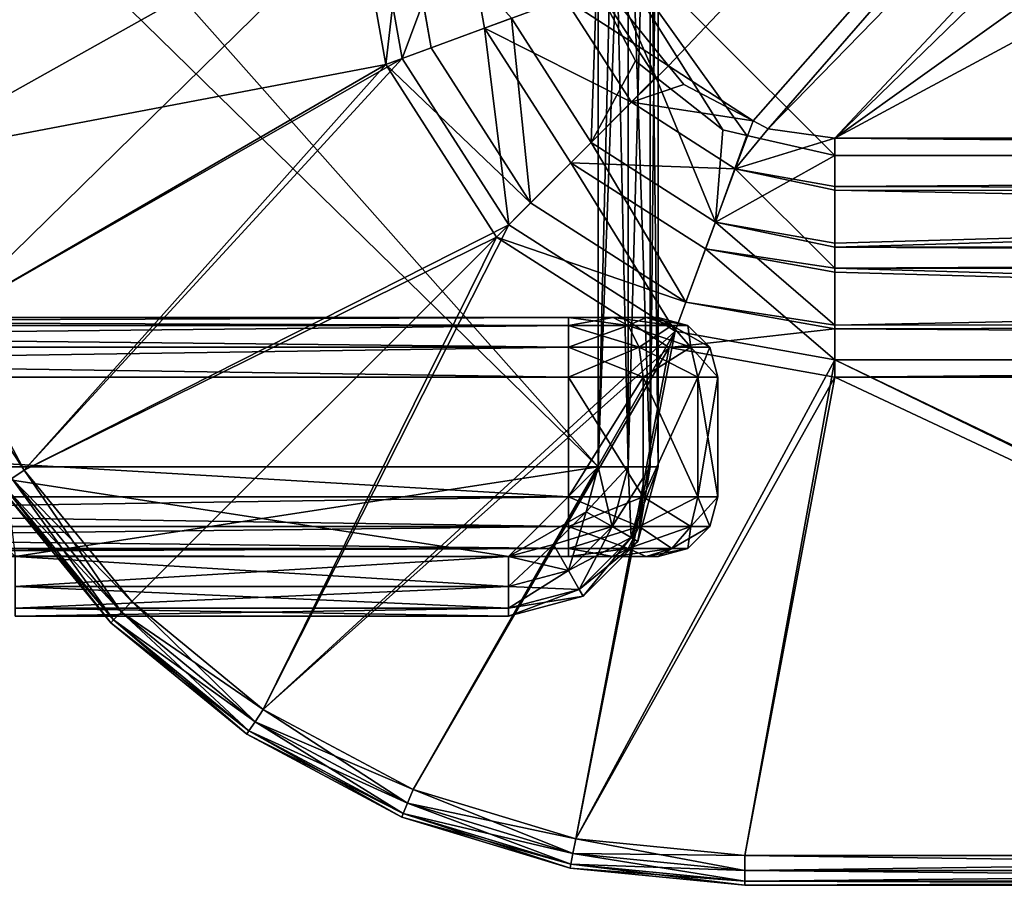
# Model space of a CAD drawing. Extents: x -100 to -48, y -92 to 14.
# Drawn here: x -85 to -82, y -46 to -43 of the extents above; entities that cross this region are included whole.
import ezdxf

# ---------------------------------------------------------------- set-up
doc = ezdxf.new("R2010")
doc.units = 0

msp = doc.modelspace()

# ---------------------------------------------------------------- linework, layer by layer
for points in [[(-84.135246, -43.014816, -45.799999), (-85.793633, -32.814774, -45.799999), (-85.572884, -44.424599, -45.799999)], [(-76.836678, -36.914814, -46.300003), (-83.307335, -43.376385, -46.300003), (-83.149277, -43.572407, -46.300003)], [(-82.866219, -43.757141, -46.300003), (-76.836678, -36.914814, -46.300003), (-83.149277, -43.572407, -46.300003)], [(-82.816399, -43.783222, -46.300003), (-76.836678, -36.914814, -46.300003), (-82.866219, -43.757141, -46.300003)], [(-82.816399, -43.783222, -46.300003), (-76.437294, -37.239902, -46.300003), (-76.836678, -36.914814, -46.300003)], [(-82.593628, -43.814816, -46.300003), (-76.437294, -37.239902, -46.300003), (-82.816399, -43.783222, -46.300003)], [(-82.593628, -43.814816, -46.300003), (-76.100548, -37.514004, -46.300003), (-76.437294, -37.239902, -46.300003)], [(-74.895386, -38.309494, -46.300003), (-76.100548, -37.514004, -46.300003), (-82.593628, -43.814816, -46.300003)], [(-73.575836, -38.966064, -46.300003), (-74.895386, -38.309494, -46.300003), (-82.593628, -43.814816, -46.300003)], [(-82.593628, -43.814816, -46.300003), (-72.284523, -43.814816, -46.300003), (-73.575836, -38.966064, -46.300003)], [(-72.284523, -40.046867, -47.5), (-72.284523, -43.873196, -47.5), (-83.452011, -43.014816, -47.5)], [(-83.384521, -42.114815, 187.800003), (-83.384521, -44.914814, 187.800003), (-85.334518, -42.714817, 187.800003)], [(-83.384521, -44.914814, 187.800003), (-83.384521, -42.114815, 187.800003), (-83.284523, -42.114815, 187.826797)], [(-83.384521, -44.914814, 187.800003), (-83.284523, -42.114815, 187.826797), (-83.284523, -44.914814, 187.826797)], [(-83.284523, -44.914814, 187.826797), (-83.284523, -42.114815, 187.826797), (-83.211311, -42.114815, 187.900009)], [(-83.284523, -44.914814, 187.826797), (-83.211311, -42.114815, 187.900009), (-83.211311, -44.914814, 187.900009)], [(-83.211311, -44.914814, 187.900009), (-83.211311, -42.114815, 187.900009), (-83.184517, -42.114815, 188)], [(-83.211311, -44.914814, 187.900009), (-83.184517, -42.114815, 188), (-83.184517, -44.914814, 188)], [(-83.184517, -42.514816, 188.399994), (-83.184517, -44.914814, 188), (-83.184517, -42.114815, 188)], [(-83.211311, -42.614815, 188.5), (-83.184517, -44.914814, 188.399994), (-83.184517, -42.514816, 188.399994)], [(-83.184517, -44.914814, 188.399994), (-83.184517, -44.914814, 188), (-83.184517, -42.514816, 188.399994)], [(-83.284523, -42.688019, 188.573212), (-83.211311, -44.914814, 188.5), (-83.211311, -42.614815, 188.5)], [(-83.211311, -42.614815, 188.5), (-83.211311, -44.914814, 188.5), (-83.184517, -44.914814, 188.399994)], [(-85.334518, -42.714817, 187.800003), (-83.384521, -44.914814, 187.800003), (-85.634514, -44.914814, 187.800003)], [(-83.384521, -44.914814, 188.600006), (-83.384521, -42.714817, 188.600006), (-85.634514, -42.714817, 188.600006)], [(-85.334518, -45.214817, 188.600006), (-83.384521, -44.914814, 188.600006), (-85.634514, -42.714817, 188.600006)], [(-83.384521, -42.714817, 188.600006), (-83.384521, -44.914814, 188.600006), (-83.332756, -42.708, 188.593185)], [(-83.332756, -42.708, 188.593185), (-83.384521, -44.914814, 188.600006), (-83.284523, -44.914814, 188.573212)], [(-83.332756, -42.708, 188.593185), (-83.284523, -44.914814, 188.573212), (-83.284523, -42.688019, 188.573212)], [(-83.284523, -42.688019, 188.573212), (-83.284523, -44.914814, 188.573212), (-83.211311, -44.914814, 188.5)], [(-84.193634, -43.014816, -47), (-85.737907, -43.880577, -47), (-85.793633, -43.314816, -47)], [(-84.094742, -43.568604, -47), (-85.737907, -43.880577, -47), (-84.193634, -43.014816, -47)], [(-84.135246, -43.014816, -45.799999), (-85.572884, -44.424599, -45.799999), (-84.039963, -43.548397, -45.799999)], [(-84.094742, -43.568604, -47), (-84.193634, -43.014816, -47), (-84.03183, -43.014816, -47.25119)], [(-84.039963, -43.548397, -45.799999), (-83.841721, -43.014816, -45.855797), (-84.135246, -43.014816, -45.799999)], [(-84.03183, -43.014816, -47.25119), (-83.942932, -43.5126, -47.25119), (-84.094742, -43.568604, -47)], [(-84.039963, -43.548397, -45.799999), (-83.764572, -43.446796, -45.855797), (-83.841721, -43.014816, -45.855797)], [(-84.03183, -43.014816, -47.25119), (-84.030365, -43.014816, -47.252174), (-83.942932, -43.5126, -47.25119)], [(-83.942932, -43.5126, -47.25119), (-84.030365, -43.014816, -47.252174), (-83.674347, -43.413513, -47.444202)], [(-83.495979, -43.34771, -46.048809), (-83.841721, -43.014816, -45.855797), (-83.764572, -43.446796, -45.855797)], [(-83.452011, -43.014816, -47.5), (-72.284523, -43.873196, -47.5), (-82.593628, -43.873196, -47.5)], [(-83.452011, -43.014816, -47.5), (-82.593628, -43.873196, -47.5), (-82.887428, -43.805748, -47.5)], [(-82.887428, -43.805748, -47.5), (-82.968231, -43.787197, -47.5), (-83.452011, -43.014816, -47.5)], [(-83.452011, -43.014816, -47.5), (-82.968231, -43.787197, -47.5), (-83.191536, -43.61034, -47.5)], [(-83.452011, -43.014816, -47.5), (-83.191536, -43.61034, -47.5), (-83.390129, -43.307297, -47.5)], [(-83.390129, -43.307297, -47.5), (-83.408157, -43.829342, -47.444202), (-83.674347, -43.413513, -47.444202)], [(-83.259789, -43.556286, -47.5), (-83.408157, -43.829342, -47.444202), (-83.390129, -43.307297, -47.5)], [(-83.390129, -43.307297, -47.5), (-83.191536, -43.61034, -47.5), (-83.259789, -43.556286, -47.5)], [(-83.495979, -43.34771, -46.048809), (-83.764572, -43.446796, -45.855797), (-83.273727, -43.694908, -46.048809)], [(-83.495979, -43.34771, -46.048809), (-83.273727, -43.694908, -46.048809), (-83.149277, -43.572407, -46.300003)], [(-83.307335, -43.376385, -46.300003), (-83.495979, -43.34771, -46.048809), (-83.149277, -43.572407, -46.300003)], [(-83.942932, -43.5126, -47.25119), (-83.674347, -43.413513, -47.444202), (-83.610596, -44.031776, -47.25119)], [(-83.610596, -44.031776, -47.25119), (-83.674347, -43.413513, -47.444202), (-83.408157, -43.829342, -47.444202)], [(-83.683723, -44.104904, -45.799999), (-83.764572, -43.446796, -45.855797), (-84.039963, -43.548397, -45.799999)], [(-83.683723, -44.104904, -45.799999), (-83.476166, -43.897346, -45.855797), (-83.764572, -43.446796, -45.855797)], [(-83.273727, -43.694908, -46.048809), (-83.764572, -43.446796, -45.855797), (-83.476166, -43.897346, -45.855797)], [(-84.094742, -43.568604, -47), (-83.942932, -43.5126, -47.25119), (-83.610596, -44.031776, -47.25119)], [(-84.094742, -43.568604, -47), (-85.572884, -44.424599, -47), (-85.737907, -43.880577, -47)], [(-84.039963, -43.548397, -45.799999), (-85.572884, -44.424599, -45.799999), (-85.304893, -44.925968, -45.799999)], [(-85.304893, -44.925968, -47), (-85.572884, -44.424599, -47), (-84.094742, -43.568604, -47)], [(-84.039963, -43.548397, -45.799999), (-85.304893, -44.925968, -45.799999), (-83.683723, -44.104904, -45.799999)], [(-83.725006, -44.146187, -47), (-85.304893, -44.925968, -47), (-84.094742, -43.568604, -47)], [(-84.094742, -43.568604, -47), (-83.610596, -44.031776, -47.25119), (-83.725006, -44.146187, -47)], [(-83.259789, -43.556286, -47.5), (-83.191536, -43.61034, -47.5), (-83.408157, -43.829342, -47.444202)], [(-83.273727, -43.694908, -46.048809), (-83.098259, -43.635677, -46.300003), (-83.149277, -43.572407, -46.300003)], [(-82.866219, -43.757141, -46.300003), (-83.149277, -43.572407, -46.300003), (-83.098259, -43.635677, -46.300003)], [(-83.408157, -43.829342, -47.444202), (-83.191536, -43.61034, -47.5), (-82.992332, -44.095531, -47.444202)], [(-83.273727, -43.694908, -46.048809), (-82.866219, -43.757141, -46.300003), (-83.098259, -43.635677, -46.300003)], [(-82.992332, -44.095531, -47.444202), (-83.191536, -43.61034, -47.5), (-82.968231, -43.787197, -47.5)], [(-83.273727, -43.694908, -46.048809), (-83.476166, -43.897346, -45.855797), (-82.926529, -43.917168, -46.048809)], [(-82.926529, -43.917168, -46.048809), (-82.866219, -43.757141, -46.300003), (-83.273727, -43.694908, -46.048809)], [(-82.926529, -43.917168, -46.048809), (-82.816399, -43.783222, -46.300003), (-82.866219, -43.757141, -46.300003)], [(-82.992332, -44.095531, -47.444202), (-82.968231, -43.787197, -47.5), (-82.887428, -43.805748, -47.5)], [(-82.593628, -43.814816, -46.300003), (-82.816399, -43.783222, -46.300003), (-82.926529, -43.917168, -46.048809)], [(-83.610596, -44.031776, -47.25119), (-83.408157, -43.829342, -47.444202), (-83.091415, -44.36412, -47.25119)], [(-83.091415, -44.36412, -47.25119), (-83.408157, -43.829342, -47.444202), (-82.992332, -44.095531, -47.444202)], [(-82.887428, -43.805748, -47.5), (-82.593628, -43.873196, -47.5), (-82.992332, -44.095531, -47.444202)], [(-82.926529, -43.917168, -46.048809), (-82.593628, -43.976616, -46.048809), (-82.593628, -43.814816, -46.300003)], [(-72.284523, -43.814816, -46.300003), (-82.593628, -43.814816, -46.300003), (-72.284523, -43.909832, -46.128933)], [(-72.284523, -43.909832, -46.128933), (-82.593628, -43.814816, -46.300003), (-82.593628, -43.976616, -46.048809)], [(-83.127213, -44.461151, -45.799999), (-83.476166, -43.897346, -45.855797), (-83.683723, -44.104904, -45.799999)], [(-83.127213, -44.461151, -45.799999), (-83.025612, -44.185757, -45.855797), (-83.476166, -43.897346, -45.855797)], [(-82.926529, -43.917168, -46.048809), (-83.476166, -43.897346, -45.855797), (-83.025612, -44.185757, -45.855797)], [(-82.992332, -44.095531, -47.444202), (-82.593628, -43.873196, -47.5), (-82.593628, -44.166729, -47.444202)], [(-82.593628, -44.166729, -47.444202), (-82.593628, -43.873196, -47.5), (-72.284523, -43.873196, -47.5)], [(-82.593628, -44.166729, -47.444202), (-72.284523, -43.873196, -47.5), (-82.593628, -44.179562, -47.435547)], [(-72.284523, -44.178635, -47.426777), (-82.593628, -44.179562, -47.435547), (-72.284523, -43.873196, -47.5)], [(-82.926529, -43.917168, -46.048809), (-83.025612, -44.185757, -45.855797), (-82.593628, -44.250069, -45.864452)], [(-82.593628, -44.250069, -45.864452), (-82.593628, -43.989449, -46.040157), (-82.926529, -43.917168, -46.048809)], [(-82.926529, -43.917168, -46.048809), (-82.593628, -43.989449, -46.040157), (-82.593628, -43.976616, -46.048809)], [(-72.284523, -43.909832, -46.128933), (-82.593628, -43.976616, -46.048809), (-72.284523, -44.000053, -46.052032)], [(-72.284523, -44.000053, -46.052032), (-82.593628, -43.976616, -46.048809), (-82.593628, -43.989449, -46.040157)], [(-72.284523, -44.000053, -46.052032), (-82.593628, -43.989449, -46.040157), (-72.284523, -44.193707, -45.886959)], [(-72.284523, -44.193707, -45.886959), (-82.593628, -43.989449, -46.040157), (-82.593628, -44.250069, -45.864452)], [(-83.725006, -44.146187, -47), (-83.610596, -44.031776, -47.25119), (-83.091415, -44.36412, -47.25119)], [(-83.091415, -44.36412, -47.25119), (-82.992332, -44.095531, -47.444202), (-82.593628, -44.440182, -47.259842)], [(-82.992332, -44.095531, -47.444202), (-82.593628, -44.166729, -47.444202), (-82.593628, -44.179562, -47.435547)], [(-82.593628, -44.440182, -47.259842), (-82.992332, -44.095531, -47.444202), (-82.593628, -44.179562, -47.435547)], [(-83.683723, -44.104904, -45.799999), (-85.304893, -44.925968, -45.799999), (-84.944244, -45.365421, -45.799999)], [(-83.683723, -44.104904, -45.799999), (-84.944244, -45.365421, -45.799999), (-84.504784, -45.726074, -45.799999)], [(-83.127213, -44.461151, -45.799999), (-83.683723, -44.104904, -45.799999), (-84.504784, -45.726074, -45.799999)], [(-83.725006, -44.146187, -47), (-84.944244, -45.365421, -47), (-85.304893, -44.925968, -47)], [(-84.504784, -45.726074, -47), (-84.944244, -45.365421, -47), (-83.725006, -44.146187, -47)], [(-84.504784, -45.726074, -47), (-83.725006, -44.146187, -47), (-83.147423, -44.515923, -47)], [(-83.725006, -44.146187, -47), (-83.091415, -44.36412, -47.25119), (-83.147423, -44.515923, -47)], [(-82.593628, -44.556435, -45.799999), (-83.025612, -44.185757, -45.855797), (-83.127213, -44.461151, -45.799999)], [(-82.593628, -44.556435, -45.799999), (-82.593628, -44.262901, -45.855797), (-83.025612, -44.185757, -45.855797)], [(-82.593628, -44.250069, -45.864452), (-83.025612, -44.185757, -45.855797), (-82.593628, -44.262901, -45.855797)], [(-72.284523, -44.235928, -47.41304), (-82.593628, -44.179562, -47.435547), (-72.284523, -44.178635, -47.426777)], [(-72.284523, -44.235928, -47.41304), (-82.593628, -44.440182, -47.259842), (-82.593628, -44.179562, -47.435547)], [(-72.284523, -44.193707, -45.886959), (-82.593628, -44.250069, -45.864452), (-72.284523, -44.250996, -45.873226)], [(-72.284523, -44.429577, -47.247967), (-82.593628, -44.440182, -47.259842), (-72.284523, -44.235928, -47.41304)], [(-82.593628, -44.262901, -45.855797), (-72.284523, -44.556435, -45.799999), (-82.593628, -44.250069, -45.864452)], [(-72.284523, -44.250996, -45.873226), (-82.593628, -44.250069, -45.864452), (-72.284523, -44.556435, -45.799999)], [(-82.593628, -44.262901, -45.855797), (-82.593628, -44.556435, -45.799999), (-72.284523, -44.556435, -45.799999)], [(-83.147423, -44.515923, -47), (-83.091415, -44.36412, -47.25119), (-82.593628, -44.453014, -47.25119)], [(-82.593628, -44.440182, -47.259842), (-82.593628, -44.453014, -47.25119), (-83.091415, -44.36412, -47.25119)], [(-90.284515, -44.414814, 167.199997), (-90.284515, -44.414814, 177.800003), (-83.484512, -44.414814, 167.199997)], [(-83.484512, -44.414814, 167.199997), (-90.284515, -44.414814, 177.800003), (-83.484512, -44.414814, 177.800003)], [(-83.484512, -44.414814, 177.800003), (-90.284515, -44.414814, 177.800003), (-90.284515, -44.441612, 177.899994)], [(-83.484512, -44.414814, 177.800003), (-90.284515, -44.441612, 177.899994), (-83.484512, -44.441612, 177.899994)], [(-90.284515, -44.414814, 167.199997), (-83.484512, -44.414814, 167.199997), (-83.484512, -44.441612, 167.099991)], [(-90.284515, -44.414814, 167.199997), (-83.484512, -44.441612, 167.099991), (-90.284515, -44.441612, 167.099991)], [(-85.61908, -44.443729, -46.986603), (-85.572884, -44.424599, -47), (-85.304893, -44.925968, -47)], [(-85.346466, -44.953747, -45.813396), (-85.304893, -44.925968, -45.799999), (-85.572884, -44.424599, -45.799999)], [(-83.184517, -44.414814, 167.5), (-83.334518, -44.414814, 167.240189), (-83.484512, -44.414814, 167.199997)], [(-83.184517, -44.414814, 167.5), (-83.484512, -44.414814, 167.199997), (-83.184517, -44.414814, 177.5)], [(-83.184517, -44.414814, 177.5), (-83.484512, -44.414814, 167.199997), (-83.484512, -44.414814, 177.800003)], [(-83.184517, -44.414814, 177.5), (-83.484512, -44.414814, 177.800003), (-83.224716, -44.414814, 177.650009)], [(-83.224716, -44.414814, 177.650009), (-83.484512, -44.414814, 177.800003), (-83.334518, -44.414814, 177.759811)], [(-83.334518, -44.414814, 177.759811), (-83.484512, -44.414814, 177.800003), (-83.284523, -44.441612, 177.84642)], [(-83.284523, -44.441612, 177.84642), (-83.484512, -44.414814, 177.800003), (-83.484512, -44.441612, 177.899994)], [(-83.484512, -44.414814, 167.199997), (-83.334518, -44.414814, 167.240189), (-83.484512, -44.441612, 167.099991)], [(-83.484512, -44.441612, 167.099991), (-83.334518, -44.414814, 167.240189), (-83.284523, -44.441612, 167.153595)], [(-83.224716, -44.414814, 167.349991), (-83.334518, -44.414814, 167.240189), (-83.184517, -44.414814, 167.5)], [(-83.224716, -44.414814, 177.650009), (-83.334518, -44.414814, 177.759811), (-83.138107, -44.441612, 177.699997)], [(-83.138107, -44.441612, 177.699997), (-83.334518, -44.414814, 177.759811), (-83.284523, -44.441612, 177.84642)], [(-83.334518, -44.414814, 167.240189), (-83.224716, -44.414814, 167.349991), (-83.284523, -44.441612, 167.153595)], [(-83.284523, -44.441612, 167.153595), (-83.224716, -44.414814, 167.349991), (-83.138107, -44.441612, 167.300003)], [(-83.184517, -44.414814, 177.5), (-83.224716, -44.414814, 177.650009), (-83.084518, -44.441612, 177.5)], [(-83.084518, -44.441612, 177.5), (-83.224716, -44.414814, 177.650009), (-83.138107, -44.441612, 177.699997)], [(-83.224716, -44.414814, 167.349991), (-83.184517, -44.414814, 167.5), (-83.138107, -44.441612, 167.300003)], [(-83.084518, -44.441612, 177.5), (-83.084518, -44.441612, 167.5), (-83.184517, -44.414814, 167.5)], [(-83.084518, -44.441612, 177.5), (-83.184517, -44.414814, 167.5), (-83.184517, -44.414814, 177.5)], [(-83.138107, -44.441612, 167.300003), (-83.184517, -44.414814, 167.5), (-83.084518, -44.441612, 167.5)], [(-83.484512, -44.441612, 177.899994), (-90.284515, -44.441612, 177.899994), (-90.284515, -44.514816, 177.973206)], [(-83.484512, -44.441612, 177.899994), (-90.284515, -44.514816, 177.973206), (-83.484512, -44.514816, 177.973206)], [(-90.284515, -44.441612, 167.099991), (-83.484512, -44.441612, 167.099991), (-83.484512, -44.514816, 167.026794)], [(-90.284515, -44.441612, 167.099991), (-83.484512, -44.514816, 167.026794), (-90.284515, -44.514816, 167.026794)], [(-85.61908, -44.443729, -46.986603), (-85.304893, -44.925968, -47), (-85.346466, -44.953747, -46.986603)], [(-84.504784, -45.726074, -45.799999), (-84.00341, -45.994064, -45.799999), (-83.127213, -44.461151, -45.799999)], [(-83.127213, -44.461151, -45.799999), (-84.00341, -45.994064, -45.799999), (-83.459389, -46.159092, -45.799999)], [(-83.284523, -44.441612, 177.84642), (-83.484512, -44.441612, 177.899994), (-83.247917, -44.514816, 177.909805)], [(-83.247917, -44.514816, 177.909805), (-83.484512, -44.441612, 177.899994), (-83.484512, -44.514816, 177.973206)], [(-83.484512, -44.441612, 167.099991), (-83.284523, -44.441612, 167.153595), (-83.484512, -44.514816, 167.026794)], [(-83.484512, -44.514816, 167.026794), (-83.284523, -44.441612, 167.153595), (-83.247917, -44.514816, 167.090195)], [(-83.127213, -44.461151, -45.799999), (-83.459389, -46.159092, -45.799999), (-82.593628, -44.556435, -45.799999)], [(-83.138107, -44.441612, 177.699997), (-83.284523, -44.441612, 177.84642), (-83.074715, -44.514816, 177.736603)], [(-83.074715, -44.514816, 177.736603), (-83.284523, -44.441612, 177.84642), (-83.247917, -44.514816, 177.909805)], [(-83.284523, -44.441612, 167.153595), (-83.138107, -44.441612, 167.300003), (-83.247917, -44.514816, 167.090195)], [(-83.247917, -44.514816, 167.090195), (-83.138107, -44.441612, 167.300003), (-83.074715, -44.514816, 167.263397)], [(-83.147423, -44.515923, -47), (-82.593628, -44.453014, -47.25119), (-82.593628, -44.614815, -47)], [(-83.084518, -44.441612, 177.5), (-83.138107, -44.441612, 177.699997), (-83.011314, -44.514816, 177.5)], [(-83.011314, -44.514816, 177.5), (-83.138107, -44.441612, 177.699997), (-83.074715, -44.514816, 177.736603)], [(-83.138107, -44.441612, 167.300003), (-83.084518, -44.441612, 167.5), (-83.074715, -44.514816, 167.263397)], [(-83.011314, -44.514816, 177.5), (-83.011314, -44.514816, 167.5), (-83.084518, -44.441612, 167.5)], [(-83.011314, -44.514816, 177.5), (-83.084518, -44.441612, 167.5), (-83.084518, -44.441612, 177.5)], [(-83.074715, -44.514816, 167.263397), (-83.084518, -44.441612, 167.5), (-83.011314, -44.514816, 167.5)], [(-72.284523, -44.519798, -47.171066), (-82.593628, -44.453014, -47.25119), (-72.284523, -44.429577, -47.247967)], [(-72.284523, -44.429577, -47.247967), (-82.593628, -44.453014, -47.25119), (-82.593628, -44.440182, -47.259842)], [(-72.284523, -44.519798, -47.171066), (-82.593628, -44.614815, -47), (-82.593628, -44.453014, -47.25119)], [(-83.484512, -44.514816, 177.973206), (-90.284515, -44.514816, 177.973206), (-90.284515, -44.614815, 178)], [(-83.484512, -44.514816, 177.973206), (-90.284515, -44.614815, 178), (-83.484512, -44.614815, 178)], [(-90.284515, -44.514816, 167.026794), (-83.484512, -44.514816, 167.026794), (-83.484512, -44.614815, 167)], [(-90.284515, -44.514816, 167.026794), (-83.484512, -44.614815, 167), (-90.284515, -44.614815, 167)], [(-83.147423, -44.515923, -47), (-84.00341, -45.994064, -47), (-84.504784, -45.726074, -47)], [(-83.147423, -44.515923, -47), (-83.459389, -46.159092, -47), (-84.00341, -45.994064, -47)], [(-83.247917, -44.514816, 177.909805), (-83.484512, -44.514816, 177.973206), (-83.23452, -44.614815, 177.933014)], [(-83.23452, -44.614815, 177.933014), (-83.484512, -44.514816, 177.973206), (-83.484512, -44.614815, 178)], [(-83.484512, -44.514816, 167.026794), (-83.247917, -44.514816, 167.090195), (-83.484512, -44.614815, 167)], [(-83.484512, -44.614815, 167), (-83.247917, -44.514816, 167.090195), (-83.23452, -44.614815, 167.066986)], [(-82.593628, -44.614815, -47), (-83.459389, -46.159092, -47), (-83.147423, -44.515923, -47)], [(-83.074715, -44.514816, 177.736603), (-83.247917, -44.514816, 177.909805), (-83.051506, -44.614815, 177.75)], [(-83.051506, -44.614815, 177.75), (-83.247917, -44.514816, 177.909805), (-83.23452, -44.614815, 177.933014)], [(-83.247917, -44.514816, 167.090195), (-83.074715, -44.514816, 167.263397), (-83.23452, -44.614815, 167.066986)], [(-83.23452, -44.614815, 167.066986), (-83.074715, -44.514816, 167.263397), (-83.051506, -44.614815, 167.25)], [(-83.011314, -44.514816, 177.5), (-83.074715, -44.514816, 177.736603), (-82.984512, -44.614815, 177.5)], [(-82.984512, -44.614815, 177.5), (-83.074715, -44.514816, 177.736603), (-83.051506, -44.614815, 177.75)], [(-83.074715, -44.514816, 167.263397), (-83.011314, -44.514816, 167.5), (-83.051506, -44.614815, 167.25)], [(-83.051506, -44.614815, 167.25), (-83.011314, -44.514816, 167.5), (-82.984512, -44.614815, 167.5)], [(-82.984512, -44.614815, 177.5), (-82.984512, -44.614815, 167.5), (-83.011314, -44.514816, 167.5)], [(-82.984512, -44.614815, 177.5), (-83.011314, -44.514816, 167.5), (-83.011314, -44.514816, 177.5)], [(-72.284523, -44.614815, -47), (-82.593628, -44.614815, -47), (-72.284523, -44.519798, -47.171066)], [(-82.593628, -44.556435, -45.799999), (-83.459389, -46.159092, -45.799999), (-82.893631, -46.214817, -45.799999)], [(-82.593628, -44.556435, -45.799999), (-82.893631, -46.214817, -45.799999), (-79.184517, -46.214817, -45.799999)], [(-72.284523, -44.556435, -45.799999), (-82.593628, -44.556435, -45.799999), (-79.084518, -46.241611, -45.799999)], [(-79.084518, -46.241611, -45.799999), (-82.593628, -44.556435, -45.799999), (-79.184517, -46.214817, -45.799999)], [(-90.284515, -44.614815, 178), (-90.184517, -45.014812, 178), (-83.484512, -45.014812, 178)], [(-90.284515, -44.614815, 178), (-83.484512, -45.014812, 178), (-83.484512, -44.614815, 178)], [(-83.484512, -44.614815, 167), (-83.484512, -45.014812, 167), (-90.284515, -44.614815, 167)], [(-90.284515, -44.614815, 167), (-83.484512, -45.014812, 167), (-90.184517, -45.014812, 167)], [(-83.23452, -45.014812, 177.933014), (-83.23452, -44.614815, 177.933014), (-83.484512, -44.614815, 178)], [(-83.23452, -45.014812, 177.933014), (-83.484512, -44.614815, 178), (-83.484512, -45.014812, 178)], [(-83.23452, -44.614815, 167.066986), (-83.23452, -45.014812, 167.066986), (-83.484512, -45.014812, 167)], [(-83.23452, -44.614815, 167.066986), (-83.484512, -45.014812, 167), (-83.484512, -44.614815, 167)], [(-82.593628, -44.614815, -47), (-82.893631, -46.214817, -47), (-83.459389, -46.159092, -47)], [(-83.051506, -45.014812, 177.75), (-83.051506, -44.614815, 177.75), (-83.23452, -44.614815, 177.933014)], [(-83.051506, -45.014812, 177.75), (-83.23452, -44.614815, 177.933014), (-83.23452, -45.014812, 177.933014)], [(-83.051506, -44.614815, 167.25), (-83.051506, -45.014812, 167.25), (-83.23452, -45.014812, 167.066986)], [(-83.051506, -44.614815, 167.25), (-83.23452, -45.014812, 167.066986), (-83.23452, -44.614815, 167.066986)], [(-82.984512, -45.014812, 177.5), (-82.984512, -44.614815, 177.5), (-83.051506, -44.614815, 177.75)], [(-82.984512, -45.014812, 177.5), (-83.051506, -44.614815, 177.75), (-83.051506, -45.014812, 177.75)], [(-82.984512, -44.614815, 167.5), (-82.984512, -45.014812, 167.5), (-83.051506, -45.014812, 167.25)], [(-82.984512, -44.614815, 167.5), (-83.051506, -45.014812, 167.25), (-83.051506, -44.614815, 167.25)], [(-82.984512, -45.014812, 167.5), (-82.984512, -44.614815, 167.5), (-82.984512, -45.014812, 177.5)], [(-82.984512, -45.014812, 177.5), (-82.984512, -44.614815, 167.5), (-82.984512, -44.614815, 177.5)], [(-82.593628, -44.614815, -47), (-79.184517, -46.214817, -47), (-82.893631, -46.214817, -47)], [(-72.284523, -44.614815, -47), (-79.184517, -46.214817, -47), (-82.593628, -44.614815, -47)], [(-85.334518, -45.214817, 187.800003), (-85.634514, -44.914814, 187.800003), (-83.684517, -45.214817, 187.800003)], [(-83.684517, -45.214817, 187.800003), (-85.634514, -44.914814, 187.800003), (-83.384521, -44.914814, 187.800003)], [(-83.684517, -45.214817, 188.600006), (-83.384521, -44.914814, 188.600006), (-85.334518, -45.214817, 188.600006)], [(-83.684517, -45.214817, 187.800003), (-83.384521, -44.914814, 187.800003), (-83.534515, -45.174622, 187.800003)], [(-83.684517, -45.214817, 188.600006), (-83.424713, -45.064816, 188.600006), (-83.384521, -44.914814, 188.600006)], [(-83.534515, -45.174622, 187.800003), (-83.384521, -44.914814, 187.800003), (-83.424713, -45.064816, 187.800003)], [(-83.384521, -44.914814, 187.800003), (-83.338104, -45.114815, 187.826797), (-83.424713, -45.064816, 187.800003)], [(-83.338104, -45.114815, 188.573212), (-83.284523, -44.914814, 188.573212), (-83.424713, -45.064816, 188.600006)], [(-83.424713, -45.064816, 188.600006), (-83.284523, -44.914814, 188.573212), (-83.384521, -44.914814, 188.600006)], [(-83.284523, -44.914814, 187.826797), (-83.338104, -45.114815, 187.826797), (-83.384521, -44.914814, 187.800003)], [(-83.284523, -44.914814, 187.826797), (-83.274704, -45.151417, 187.900009), (-83.338104, -45.114815, 187.826797)], [(-83.274704, -45.151417, 188.5), (-83.211311, -44.914814, 188.5), (-83.338104, -45.114815, 188.573212)], [(-83.338104, -45.114815, 188.573212), (-83.211311, -44.914814, 188.5), (-83.284523, -44.914814, 188.573212)], [(-83.211311, -44.914814, 187.900009), (-83.274704, -45.151417, 187.900009), (-83.284523, -44.914814, 187.826797)], [(-83.211311, -44.914814, 187.900009), (-83.251503, -45.164818, 188), (-83.274704, -45.151417, 187.900009)], [(-83.251503, -45.164818, 188.399994), (-83.184517, -44.914814, 188.399994), (-83.274704, -45.151417, 188.5)], [(-83.274704, -45.151417, 188.5), (-83.184517, -44.914814, 188.399994), (-83.211311, -44.914814, 188.5)], [(-83.184517, -44.914814, 188), (-83.184517, -44.914814, 188.399994), (-83.251503, -45.164818, 188.399994)], [(-83.184517, -44.914814, 188), (-83.251503, -45.164818, 188.399994), (-83.251503, -45.164818, 188)], [(-83.184517, -44.914814, 188), (-83.251503, -45.164818, 188), (-83.211311, -44.914814, 187.900009)], [(-85.005478, -45.426662, -45.850002), (-85.346466, -44.953747, -45.813396), (-85.3769, -44.974083, -45.850002)], [(-85.3769, -44.974083, -46.950001), (-85.346466, -44.953747, -46.986603), (-84.979591, -45.40078, -46.986603)], [(-84.979591, -45.40078, -45.813396), (-85.304893, -44.925968, -45.799999), (-85.346466, -44.953747, -45.813396)], [(-85.346466, -44.953747, -46.986603), (-85.304893, -44.925968, -47), (-84.944244, -45.365421, -47)], [(-85.005478, -45.426662, -45.850002), (-84.979591, -45.40078, -45.813396), (-85.346466, -44.953747, -45.813396)], [(-85.346466, -44.953747, -46.986603), (-84.944244, -45.365421, -47), (-84.979591, -45.40078, -46.986603)], [(-84.979591, -45.40078, -45.813396), (-84.944244, -45.365421, -45.799999), (-85.304893, -44.925968, -45.799999)], [(-85.014954, -45.436138, -45.899998), (-85.3769, -44.974083, -45.850002), (-85.388039, -44.981525, -45.899998)], [(-85.388039, -44.981525, -46.900002), (-85.3769, -44.974083, -46.950001), (-85.005478, -45.426662, -46.950001)], [(-85.014954, -45.436138, -46.900002), (-85.014954, -45.436138, -45.899998), (-85.388039, -44.981525, -46.900002)], [(-85.388039, -44.981525, -46.900002), (-85.014954, -45.436138, -45.899998), (-85.388039, -44.981525, -45.899998)], [(-85.388039, -44.981525, -46.900002), (-85.005478, -45.426662, -46.950001), (-85.014954, -45.436138, -46.900002)], [(-85.014954, -45.436138, -45.899998), (-85.005478, -45.426662, -45.850002), (-85.3769, -44.974083, -45.850002)], [(-85.3769, -44.974083, -46.950001), (-84.979591, -45.40078, -46.986603), (-85.005478, -45.426662, -46.950001)], [(-90.084518, -45.114815, 177.973206), (-83.484512, -45.014812, 178), (-90.184517, -45.014812, 178)], [(-90.184517, -45.014812, 167), (-83.484512, -45.014812, 167), (-83.484512, -45.114815, 167.026794)], [(-90.184517, -45.014812, 167), (-83.484512, -45.114815, 167.026794), (-90.084518, -45.114815, 167.026794)], [(-90.084518, -45.114815, 177.973206), (-83.484512, -45.114815, 177.973206), (-83.484512, -45.014812, 178)], [(-83.484512, -45.114815, 177.973206), (-83.247917, -45.114815, 177.909805), (-83.484512, -45.014812, 178)], [(-83.484512, -45.014812, 178), (-83.247917, -45.114815, 177.909805), (-83.23452, -45.014812, 177.933014)], [(-83.247917, -45.114815, 167.090195), (-83.484512, -45.114815, 167.026794), (-83.23452, -45.014812, 167.066986)], [(-83.23452, -45.014812, 167.066986), (-83.484512, -45.114815, 167.026794), (-83.484512, -45.014812, 167)], [(-83.247917, -45.114815, 177.909805), (-83.074715, -45.114815, 177.736603), (-83.23452, -45.014812, 177.933014)], [(-83.074715, -45.114815, 167.263397), (-83.247917, -45.114815, 167.090195), (-83.051506, -45.014812, 167.25)], [(-83.051506, -45.014812, 167.25), (-83.247917, -45.114815, 167.090195), (-83.23452, -45.014812, 167.066986)], [(-83.23452, -45.014812, 177.933014), (-83.074715, -45.114815, 177.736603), (-83.051506, -45.014812, 177.75)], [(-83.074715, -45.114815, 177.736603), (-83.011314, -45.114815, 177.5), (-83.051506, -45.014812, 177.75)], [(-83.011314, -45.114815, 167.5), (-83.074715, -45.114815, 167.263397), (-82.984512, -45.014812, 167.5)], [(-82.984512, -45.014812, 167.5), (-83.074715, -45.114815, 167.263397), (-83.051506, -45.014812, 167.25)], [(-83.051506, -45.014812, 177.75), (-83.011314, -45.114815, 177.5), (-82.984512, -45.014812, 177.5)], [(-83.011314, -45.114815, 177.5), (-83.011314, -45.114815, 167.5), (-82.984512, -45.014812, 167.5)], [(-83.011314, -45.114815, 177.5), (-82.984512, -45.014812, 167.5), (-82.984512, -45.014812, 177.5)], [(-83.534515, -45.174622, 188.600006), (-83.424713, -45.064816, 188.600006), (-83.684517, -45.214817, 188.600006)], [(-83.424713, -45.064816, 187.800003), (-83.484512, -45.261227, 187.826797), (-83.534515, -45.174622, 187.800003)], [(-83.534515, -45.174622, 188.600006), (-83.338104, -45.114815, 188.573212), (-83.424713, -45.064816, 188.600006)], [(-83.338104, -45.114815, 187.826797), (-83.484512, -45.261227, 187.826797), (-83.424713, -45.064816, 187.800003)], [(-90.011314, -45.188023, 177.899994), (-83.484512, -45.114815, 177.973206), (-90.084518, -45.114815, 177.973206)], [(-90.084518, -45.114815, 167.026794), (-83.484512, -45.114815, 167.026794), (-83.484512, -45.188023, 167.099991)], [(-90.084518, -45.114815, 167.026794), (-83.484512, -45.188023, 167.099991), (-90.011314, -45.188023, 167.099991)], [(-90.011314, -45.188023, 177.899994), (-83.484512, -45.188023, 177.899994), (-83.484512, -45.114815, 177.973206)], [(-83.484512, -45.261227, 188.573212), (-83.338104, -45.114815, 188.573212), (-83.534515, -45.174622, 188.600006)], [(-83.338104, -45.114815, 187.826797), (-83.447922, -45.324623, 187.900009), (-83.484512, -45.261227, 187.826797)], [(-83.484512, -45.261227, 188.573212), (-83.274704, -45.151417, 188.5), (-83.338104, -45.114815, 188.573212)], [(-83.484512, -45.188023, 177.899994), (-83.284523, -45.188023, 177.84642), (-83.484512, -45.114815, 177.973206)], [(-83.484512, -45.114815, 177.973206), (-83.284523, -45.188023, 177.84642), (-83.247917, -45.114815, 177.909805)], [(-83.284523, -45.188023, 167.153595), (-83.484512, -45.188023, 167.099991), (-83.247917, -45.114815, 167.090195)], [(-83.247917, -45.114815, 167.090195), (-83.484512, -45.188023, 167.099991), (-83.484512, -45.114815, 167.026794)], [(-83.274704, -45.151417, 187.900009), (-83.447922, -45.324623, 187.900009), (-83.338104, -45.114815, 187.826797)], [(-83.284523, -45.188023, 177.84642), (-83.138107, -45.188023, 177.699997), (-83.247917, -45.114815, 177.909805)], [(-83.138107, -45.188023, 167.300003), (-83.284523, -45.188023, 167.153595), (-83.074715, -45.114815, 167.263397)], [(-83.074715, -45.114815, 167.263397), (-83.284523, -45.188023, 167.153595), (-83.247917, -45.114815, 167.090195)], [(-83.247917, -45.114815, 177.909805), (-83.138107, -45.188023, 177.699997), (-83.074715, -45.114815, 177.736603)], [(-83.138107, -45.188023, 177.699997), (-83.084518, -45.188023, 177.5), (-83.074715, -45.114815, 177.736603)], [(-83.084518, -45.188023, 167.5), (-83.138107, -45.188023, 167.300003), (-83.011314, -45.114815, 167.5)], [(-83.011314, -45.114815, 167.5), (-83.138107, -45.188023, 167.300003), (-83.074715, -45.114815, 167.263397)], [(-83.074715, -45.114815, 177.736603), (-83.084518, -45.188023, 177.5), (-83.011314, -45.114815, 177.5)], [(-83.084518, -45.188023, 177.5), (-83.084518, -45.188023, 167.5), (-83.011314, -45.114815, 167.5)], [(-83.084518, -45.188023, 177.5), (-83.011314, -45.114815, 167.5), (-83.011314, -45.114815, 177.5)], [(-83.447922, -45.324623, 188.5), (-83.274704, -45.151417, 188.5), (-83.484512, -45.261227, 188.573212)], [(-83.274704, -45.151417, 187.900009), (-83.434517, -45.347828, 188), (-83.447922, -45.324623, 187.900009)], [(-83.447922, -45.324623, 188.5), (-83.251503, -45.164818, 188.399994), (-83.274704, -45.151417, 188.5)], [(-83.251503, -45.164818, 188), (-83.434517, -45.347828, 188), (-83.274704, -45.151417, 187.900009)], [(-83.484512, -45.261227, 187.826797), (-83.684517, -45.314816, 187.826797), (-83.534515, -45.174622, 187.800003)], [(-83.534515, -45.174622, 187.800003), (-83.684517, -45.314816, 187.826797), (-83.684517, -45.214817, 187.800003)], [(-83.684517, -45.214817, 188.600006), (-83.484512, -45.261227, 188.573212), (-83.534515, -45.174622, 188.600006)], [(-83.434517, -45.347828, 188.399994), (-83.251503, -45.164818, 188.399994), (-83.447922, -45.324623, 188.5)], [(-83.251503, -45.164818, 188), (-83.251503, -45.164818, 188.399994), (-83.434517, -45.347828, 188.399994)], [(-83.251503, -45.164818, 188), (-83.434517, -45.347828, 188.399994), (-83.434517, -45.347828, 188)], [(-89.991333, -45.208, 177.851761), (-83.484512, -45.188023, 177.899994), (-90.011314, -45.188023, 177.899994)], [(-83.484512, -45.188023, 167.099991), (-89.991333, -45.208, 167.148239), (-90.011314, -45.188023, 167.099991)], [(-89.991333, -45.208, 177.851761), (-83.484512, -45.214817, 177.800003), (-83.484512, -45.188023, 177.899994)], [(-83.484512, -45.188023, 167.099991), (-89.98452, -45.214817, 167.199997), (-89.991333, -45.208, 167.148239)], [(-89.98452, -45.214817, 177.800003), (-83.484512, -45.214817, 177.800003), (-89.991333, -45.208, 177.851761)], [(-83.484512, -45.214817, 167.199997), (-89.98452, -45.214817, 167.199997), (-83.484512, -45.188023, 167.099991)], [(-83.184517, -45.214817, 177.5), (-83.484512, -45.214817, 177.800003), (-89.98452, -45.214817, 177.800003)], [(-83.184517, -45.214817, 177.5), (-89.98452, -45.214817, 177.800003), (-83.184517, -45.214817, 167.5)], [(-83.184517, -45.214817, 167.5), (-89.98452, -45.214817, 177.800003), (-89.98452, -45.214817, 167.199997)], [(-83.184517, -45.214817, 167.5), (-89.98452, -45.214817, 167.199997), (-83.484512, -45.214817, 167.199997)], [(-85.334518, -45.214817, 187.800003), (-83.684517, -45.214817, 187.800003), (-83.684517, -45.314816, 187.826797)], [(-85.334518, -45.214817, 187.800003), (-83.684517, -45.314816, 187.826797), (-85.334518, -45.314816, 187.826797)], [(-83.684517, -45.214817, 188.600006), (-85.334518, -45.214817, 188.600006), (-85.334518, -45.314816, 188.573212)], [(-83.684517, -45.214817, 188.600006), (-85.334518, -45.314816, 188.573212), (-83.684517, -45.314816, 188.573212)], [(-83.684517, -45.314816, 188.573212), (-83.484512, -45.261227, 188.573212), (-83.684517, -45.214817, 188.600006)], [(-83.484512, -45.214817, 177.800003), (-83.334518, -45.214817, 177.759811), (-83.484512, -45.188023, 177.899994)], [(-83.484512, -45.188023, 177.899994), (-83.334518, -45.214817, 177.759811), (-83.284523, -45.188023, 177.84642)], [(-83.334518, -45.214817, 167.240189), (-83.484512, -45.214817, 167.199997), (-83.284523, -45.188023, 167.153595)], [(-83.284523, -45.188023, 167.153595), (-83.484512, -45.214817, 167.199997), (-83.484512, -45.188023, 167.099991)], [(-83.334518, -45.214817, 167.240189), (-83.224716, -45.214817, 167.349991), (-83.484512, -45.214817, 167.199997)], [(-83.484512, -45.214817, 167.199997), (-83.224716, -45.214817, 167.349991), (-83.184517, -45.214817, 167.5)], [(-83.334518, -45.214817, 177.759811), (-83.484512, -45.214817, 177.800003), (-83.184517, -45.214817, 177.5)], [(-83.334518, -45.214817, 177.759811), (-83.224716, -45.214817, 177.650009), (-83.284523, -45.188023, 177.84642)], [(-83.224716, -45.214817, 167.349991), (-83.334518, -45.214817, 167.240189), (-83.138107, -45.188023, 167.300003)], [(-83.138107, -45.188023, 167.300003), (-83.334518, -45.214817, 167.240189), (-83.284523, -45.188023, 167.153595)], [(-83.184517, -45.214817, 177.5), (-83.224716, -45.214817, 177.650009), (-83.334518, -45.214817, 177.759811)], [(-83.284523, -45.188023, 177.84642), (-83.224716, -45.214817, 177.650009), (-83.138107, -45.188023, 177.699997)], [(-83.224716, -45.214817, 177.650009), (-83.184517, -45.214817, 177.5), (-83.138107, -45.188023, 177.699997)], [(-83.184517, -45.214817, 167.5), (-83.224716, -45.214817, 167.349991), (-83.084518, -45.188023, 167.5)], [(-83.084518, -45.188023, 167.5), (-83.224716, -45.214817, 167.349991), (-83.138107, -45.188023, 167.300003)], [(-83.138107, -45.188023, 177.699997), (-83.184517, -45.214817, 177.5), (-83.084518, -45.188023, 177.5)], [(-83.184517, -45.214817, 177.5), (-83.184517, -45.214817, 167.5), (-83.084518, -45.188023, 167.5)], [(-83.184517, -45.214817, 177.5), (-83.084518, -45.188023, 167.5), (-83.084518, -45.188023, 177.5)], [(-83.447922, -45.324623, 187.900009), (-83.684517, -45.38802, 187.900009), (-83.484512, -45.261227, 187.826797)], [(-83.484512, -45.261227, 187.826797), (-83.684517, -45.38802, 187.900009), (-83.684517, -45.314816, 187.826797)], [(-83.684517, -45.314816, 188.573212), (-83.447922, -45.324623, 188.5), (-83.484512, -45.261227, 188.573212)], [(-85.334518, -45.314816, 187.826797), (-83.684517, -45.314816, 187.826797), (-83.684517, -45.38802, 187.900009)], [(-85.334518, -45.314816, 187.826797), (-83.684517, -45.38802, 187.900009), (-85.334518, -45.38802, 187.900009)], [(-83.684517, -45.314816, 188.573212), (-85.334518, -45.314816, 188.573212), (-85.334518, -45.38802, 188.5)], [(-83.684517, -45.314816, 188.573212), (-85.334518, -45.38802, 188.5), (-83.684517, -45.38802, 188.5)], [(-83.684517, -45.38802, 188.5), (-83.447922, -45.324623, 188.5), (-83.684517, -45.314816, 188.573212)], [(-83.434517, -45.347828, 188), (-83.684517, -45.414818, 188), (-83.447922, -45.324623, 187.900009)], [(-83.447922, -45.324623, 187.900009), (-83.684517, -45.414818, 188), (-83.684517, -45.38802, 187.900009)], [(-83.684517, -45.38802, 188.5), (-83.434517, -45.347828, 188.399994), (-83.447922, -45.324623, 188.5)], [(-83.434517, -45.347828, 188), (-83.434517, -45.347828, 188.399994), (-83.684517, -45.414818, 188.399994)], [(-83.434517, -45.347828, 188), (-83.684517, -45.414818, 188.399994), (-83.684517, -45.414818, 188)], [(-83.684517, -45.414818, 188.399994), (-83.434517, -45.347828, 188.399994), (-83.684517, -45.38802, 188.5)], [(-84.53257, -45.767651, -45.813396), (-84.944244, -45.365421, -45.799999), (-84.979591, -45.40078, -45.813396)], [(-84.979591, -45.40078, -46.986603), (-84.944244, -45.365421, -47), (-84.504784, -45.726074, -47)], [(-84.53257, -45.767651, -45.813396), (-84.504784, -45.726074, -45.799999), (-84.944244, -45.365421, -45.799999)], [(-85.334518, -45.38802, 187.900009), (-83.684517, -45.38802, 187.900009), (-83.684517, -45.414818, 188)], [(-85.334518, -45.38802, 187.900009), (-83.684517, -45.414818, 188), (-85.334518, -45.414818, 188)], [(-83.684517, -45.38802, 188.5), (-85.334518, -45.38802, 188.5), (-85.334518, -45.414818, 188.399994)], [(-83.684517, -45.38802, 188.5), (-85.334518, -45.414818, 188.399994), (-83.684517, -45.414818, 188.399994)], [(-83.684517, -45.414818, 188), (-83.684517, -45.414818, 188.399994), (-85.334518, -45.414818, 188)], [(-85.334518, -45.414818, 188), (-83.684517, -45.414818, 188.399994), (-85.334518, -45.414818, 188.399994)], [(-84.552902, -45.798084, -45.850002), (-84.979591, -45.40078, -45.813396), (-85.005478, -45.426662, -45.850002)], [(-85.005478, -45.426662, -46.950001), (-84.979591, -45.40078, -46.986603), (-84.53257, -45.767651, -46.986603)], [(-84.552902, -45.798084, -45.850002), (-84.53257, -45.767651, -45.813396), (-84.979591, -45.40078, -45.813396)], [(-84.979591, -45.40078, -46.986603), (-84.504784, -45.726074, -47), (-84.53257, -45.767651, -46.986603)], [(-84.560341, -45.809223, -45.899998), (-85.005478, -45.426662, -45.850002), (-85.014954, -45.436138, -45.899998)], [(-85.014954, -45.436138, -46.900002), (-85.005478, -45.426662, -46.950001), (-84.552902, -45.798084, -46.950001)], [(-84.560341, -45.809223, -46.900002), (-84.560341, -45.809223, -45.899998), (-85.014954, -45.436138, -46.900002)], [(-85.014954, -45.436138, -46.900002), (-84.560341, -45.809223, -45.899998), (-85.014954, -45.436138, -45.899998)], [(-85.014954, -45.436138, -46.900002), (-84.552902, -45.798084, -46.950001), (-84.560341, -45.809223, -46.900002)], [(-84.560341, -45.809223, -45.899998), (-84.552902, -45.798084, -45.850002), (-85.005478, -45.426662, -45.850002)], [(-85.005478, -45.426662, -46.950001), (-84.53257, -45.767651, -46.986603), (-84.552902, -45.798084, -46.950001)], [(-84.022545, -46.04026, -45.813396), (-84.504784, -45.726074, -45.799999), (-84.53257, -45.767651, -45.813396)], [(-84.53257, -45.767651, -46.986603), (-84.504784, -45.726074, -47), (-84.00341, -45.994064, -47)], [(-84.022545, -46.04026, -45.813396), (-84.00341, -45.994064, -45.799999), (-84.504784, -45.726074, -45.799999)], [(-84.036552, -46.074078, -45.850002), (-84.53257, -45.767651, -45.813396), (-84.552902, -45.798084, -45.850002)], [(-84.552902, -45.798084, -46.950001), (-84.53257, -45.767651, -46.986603), (-84.022545, -46.04026, -46.986603)], [(-84.036552, -46.074078, -45.850002), (-84.022545, -46.04026, -45.813396), (-84.53257, -45.767651, -45.813396)], [(-84.53257, -45.767651, -46.986603), (-84.00341, -45.994064, -47), (-84.022545, -46.04026, -46.986603)], [(-84.041687, -46.086452, -45.899998), (-84.552902, -45.798084, -45.850002), (-84.560341, -45.809223, -45.899998)], [(-84.560341, -45.809223, -46.900002), (-84.552902, -45.798084, -46.950001), (-84.036552, -46.074078, -46.950001)], [(-84.041687, -46.086452, -46.900002), (-84.041687, -46.086452, -45.899998), (-84.560341, -45.809223, -46.900002)], [(-84.560341, -45.809223, -46.900002), (-84.041687, -46.086452, -45.899998), (-84.560341, -45.809223, -45.899998)], [(-84.560341, -45.809223, -46.900002), (-84.036552, -46.074078, -46.950001), (-84.041687, -46.086452, -46.900002)], [(-84.041687, -46.086452, -45.899998), (-84.036552, -46.074078, -45.850002), (-84.552902, -45.798084, -45.850002)], [(-84.552902, -45.798084, -46.950001), (-84.022545, -46.04026, -46.986603), (-84.036552, -46.074078, -46.950001)], [(-83.469147, -46.208134, -45.813396), (-84.00341, -45.994064, -45.799999), (-84.022545, -46.04026, -45.813396)], [(-84.022545, -46.04026, -46.986603), (-84.00341, -45.994064, -47), (-83.459389, -46.159092, -47)], [(-83.469147, -46.208134, -45.813396), (-83.459389, -46.159092, -45.799999), (-84.00341, -45.994064, -45.799999)], [(-83.476288, -46.244034, -45.850002), (-84.022545, -46.04026, -45.813396), (-84.036552, -46.074078, -45.850002)], [(-84.036552, -46.074078, -46.950001), (-84.022545, -46.04026, -46.986603), (-83.469147, -46.208134, -46.986603)], [(-83.476288, -46.244034, -45.850002), (-83.469147, -46.208134, -45.813396), (-84.022545, -46.04026, -45.813396)], [(-84.022545, -46.04026, -46.986603), (-83.459389, -46.159092, -47), (-83.469147, -46.208134, -46.986603)], [(-83.478905, -46.257172, -45.899998), (-84.036552, -46.074078, -45.850002), (-84.041687, -46.086452, -45.899998)], [(-84.041687, -46.086452, -46.900002), (-84.036552, -46.074078, -46.950001), (-83.476288, -46.244034, -46.950001)], [(-83.478905, -46.257172, -45.899998), (-83.476288, -46.244034, -45.850002), (-84.036552, -46.074078, -45.850002)], [(-84.036552, -46.074078, -46.950001), (-83.469147, -46.208134, -46.986603), (-83.476288, -46.244034, -46.950001)], [(-83.478905, -46.257172, -46.900002), (-83.478905, -46.257172, -45.899998), (-84.041687, -46.086452, -46.900002)], [(-84.041687, -46.086452, -46.900002), (-83.478905, -46.257172, -45.899998), (-84.041687, -46.086452, -45.899998)], [(-84.041687, -46.086452, -46.900002), (-83.476288, -46.244034, -46.950001), (-83.478905, -46.257172, -46.900002)], [(-82.893631, -46.264816, -45.813396), (-83.459389, -46.159092, -45.799999), (-83.469147, -46.208134, -45.813396)], [(-83.469147, -46.208134, -46.986603), (-83.459389, -46.159092, -47), (-82.893631, -46.214817, -47)], [(-82.893631, -46.264816, -45.813396), (-82.893631, -46.214817, -45.799999), (-83.459389, -46.159092, -45.799999)], [(-82.893631, -46.301418, -45.850002), (-83.469147, -46.208134, -45.813396), (-83.476288, -46.244034, -45.850002)], [(-83.476288, -46.244034, -46.950001), (-83.469147, -46.208134, -46.986603), (-82.893631, -46.264816, -46.986603)], [(-82.893631, -46.301418, -45.850002), (-82.893631, -46.264816, -45.813396), (-83.469147, -46.208134, -45.813396)], [(-83.469147, -46.208134, -46.986603), (-82.893631, -46.214817, -47), (-82.893631, -46.264816, -46.986603)], [(-82.893631, -46.264816, -45.813396), (-79.184517, -46.264816, -45.813396), (-79.184517, -46.214817, -45.799999)], [(-82.893631, -46.264816, -45.813396), (-79.184517, -46.214817, -45.799999), (-82.893631, -46.214817, -45.799999)], [(-79.184517, -46.264816, -46.986603), (-82.893631, -46.264816, -46.986603), (-82.893631, -46.214817, -47)], [(-79.184517, -46.264816, -46.986603), (-82.893631, -46.214817, -47), (-79.184517, -46.214817, -47)], [(-82.893631, -46.314816, -45.899998), (-83.476288, -46.244034, -45.850002), (-83.478905, -46.257172, -45.899998)], [(-83.478905, -46.257172, -46.900002), (-83.476288, -46.244034, -46.950001), (-82.893631, -46.301418, -46.950001)], [(-82.893631, -46.314816, -46.900002), (-82.893631, -46.314816, -45.899998), (-83.478905, -46.257172, -46.900002)], [(-83.478905, -46.257172, -46.900002), (-82.893631, -46.314816, -45.899998), (-83.478905, -46.257172, -45.899998)], [(-83.478905, -46.257172, -46.900002), (-82.893631, -46.301418, -46.950001), (-82.893631, -46.314816, -46.900002)], [(-82.893631, -46.314816, -45.899998), (-82.893631, -46.301418, -45.850002), (-83.476288, -46.244034, -45.850002)], [(-83.476288, -46.244034, -46.950001), (-82.893631, -46.264816, -46.986603), (-82.893631, -46.301418, -46.950001)], [(-82.893631, -46.301418, -45.850002), (-79.184517, -46.301418, -45.850002), (-79.184517, -46.264816, -45.813396)], [(-82.893631, -46.301418, -45.850002), (-79.184517, -46.264816, -45.813396), (-82.893631, -46.264816, -45.813396)], [(-79.184517, -46.301418, -46.950001), (-82.893631, -46.301418, -46.950001), (-82.893631, -46.264816, -46.986603)], [(-79.184517, -46.301418, -46.950001), (-82.893631, -46.264816, -46.986603), (-79.184517, -46.264816, -46.986603)], [(-82.893631, -46.314816, -45.899998), (-79.184517, -46.314816, -45.899998), (-79.184517, -46.301418, -45.850002)], [(-82.893631, -46.314816, -45.899998), (-79.184517, -46.301418, -45.850002), (-82.893631, -46.301418, -45.850002)], [(-79.184517, -46.314816, -46.900002), (-82.893631, -46.314816, -46.900002), (-82.893631, -46.301418, -46.950001)], [(-79.184517, -46.314816, -46.900002), (-82.893631, -46.301418, -46.950001), (-79.184517, -46.301418, -46.950001)], [(-79.184517, -46.314816, -46.900002), (-79.184517, -46.314816, -45.899998), (-82.893631, -46.314816, -46.900002)], [(-82.893631, -46.314816, -46.900002), (-79.184517, -46.314816, -45.899998), (-82.893631, -46.314816, -45.899998)]]:
    msp.add_3dface(points)

doc.saveas('drawing.dxf')
